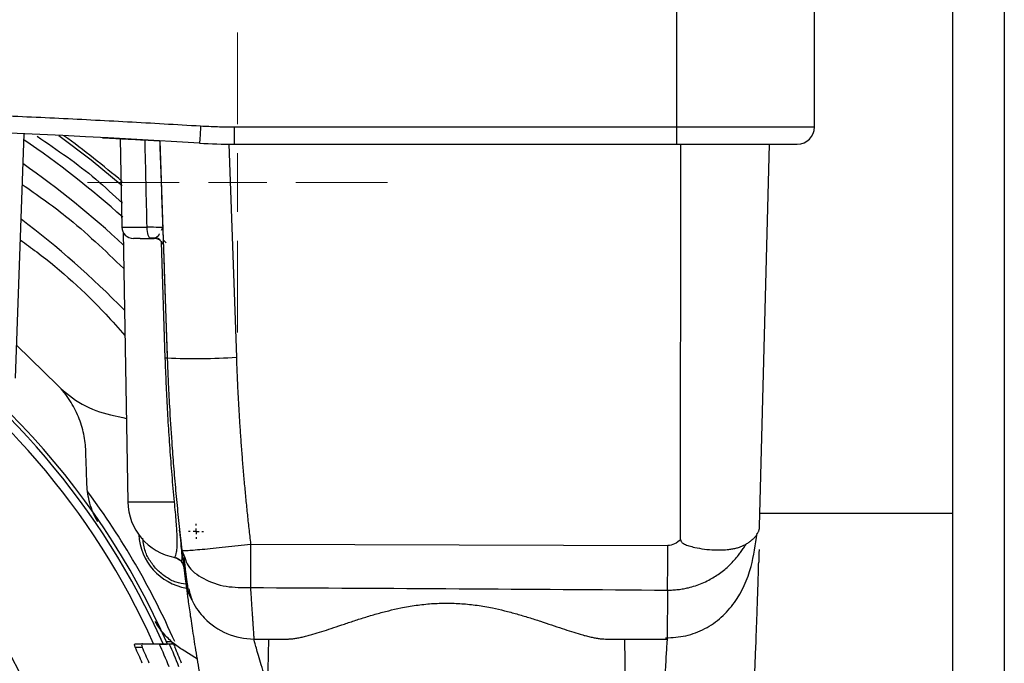
# Model space of a CAD drawing. Units: millimetres. Extents: x 17411 to 20218, y -651 to 1934.
# Drawn here: x 17940 to 18026, y -349 to -293 of the extents above; entities that cross this region are included whole.
import ezdxf

# ---------------------------------------------------------------- set-up
doc = ezdxf.new("R2010")
doc.units = ezdxf.units.MM
doc.layers.add('SLD-0', color=179, linetype='Continuous')

# ---------------------------------------------------------------- blocks, each defined once
blk = doc.blocks.new('SW_CENTERMARKSYMBOL_8')
at = {"layer": 'SLD-0', "color": 0}
for p, q in [((-0.508, 0), (-0.654, 0)), ((0, 0), (-0.254, 0)), ((0, 0.508), (0, 0.654)), ((0, 0), (0, 0.254)), ((0, 0), (0, -0.254)), ((0, 0), (0.254, 0)), ((0.508, 0), (0.654, 0)), ((0, -0.508), (0, -0.654))]:
    blk.add_line(p, q, dxfattribs=at)
blk = doc.blocks.new('SW_CENTERMARKSYMBOL_39')
at = {"color": 0, "linetype": 'Continuous', "lineweight": 0}
for p, q in [((0, 5.08), (0, 13.04)), ((0, 0), (0, 2.54)), ((-5.08, 0), (-13.04, 0)), ((0, 0), (-2.54, 0)), ((0, 0), (0, -2.54)), ((0, 0), (2.54, 0)), ((5.08, 0), (13.04, 0)), ((0, -5.08), (0, -13.04))]:
    blk.add_line(p, q, dxfattribs=at)

msp = doc.modelspace()

# ---------------------------------------------------------------- linework, layer by layer
at = {"color": 7, "linetype": 'Continuous', "lineweight": 25}
for p, q in [((18021.347, 22.668), (18021.347, -455.832)), ((17997.347, -281.682), (17997.347, -302.182)), ((18009.347, -302.182), (18009.347, -281.682)), ((17958.867, -302.182), (17997.347, -302.182)), ((17958.867, -302.182), (17958.867, -303.682)), ((17997.347, -302.182), (17997.347, -303.682)), ((17997.347, -302.182), (18009.347, -302.182)), ((17939.858, -324.004), (17940.6, -302.784)), ((17948.974, -303.2), (17949.109, -310.9)), ((17952.395, -303.389), (17953.054, -322.256)), ((17958.417, -303.681), (17959.064, -322.204)), ((17958.867, -303.682), (17997.347, -303.682)), ((17997.699, -338.024), (17997.722, -303.682)), ((18004.57, -336.892), (18005.44, -303.682)), ((17949.109, -310.9), (17949.109, -310.914)), ((17949.215, -311.33), (17949.624, -334.77)), ((17952.543, -311.149), (17952.658, -310.917)), ((17943.55, -324.647), (17939.957, -321.162)), ((18021.347, -335.782), (18004.599, -335.782)), ((17954.331, -338.978), (17954.59, -339.609)), ((17954.64, -341.459), (17954.34, -338.998)), ((17960.303, -338.431), (17996.584, -338.551)), ((17954.28, -339.917), (17954.123, -339.832)), ((17960.589, -346.682), (17963.517, -346.682)), ((17961.847, -346.682), (17961.777, -350.686)), ((17991.176, -346.682), (17996.521, -346.682)), ((17992.917, -350.686), (17992.847, -346.682)), ((17996.522, -346.519), (17996.521, -346.682)), ((17950.266, -347.392), (17950.872, -347.392)), ((17950.282, -347.092), (17950.889, -347.092)), ((17952.962, -346.899), (17953.425, -346.907)), ((17953.234, -347.092), (17953.586, -347.092)), ((17955.672, -348.421), (17954.357, -347.599))]:
    msp.add_line(p, q, dxfattribs=at)
at = {"color": 8, "linetype": 'Continuous', "lineweight": 25}
for p, q in [((18025.847, 22.668), (18025.847, -455.832)), ((17949.109, -310.9), (17951.303, -310.9)), ((17952.658, -310.917), (17952.543, -311.149)), ((17952.886, -322.274), (17952.543, -312.187)), ((17952.696, -312), (17952.974, -312.25)), ((17949.624, -334.77), (17953.677, -334.77)), ((17952.463, -347.143), (17953, -347.153))]:
    msp.add_line(p, q, dxfattribs=at)
at = {"color": 7, "linetype": 'Continuous', "lineweight": 25, "flags": 128}
for points in [[(17955.954, -302.095), (17955.936, -302.387), (17955.919, -302.668), (17955.904, -302.927), (17955.89, -303.154), (17955.879, -303.34), (17955.87, -303.478), (17955.865, -303.563), (17955.863, -303.592)], [(17943.616, -302.926), (17946.436, -305.053), (17949.144, -307.272)], [(17951.625, -311.882), (17951.563, -311.864), (17951.503, -311.808), (17951.448, -311.717), (17951.399, -311.596), (17951.359, -311.447), (17951.329, -311.277), (17951.31, -311.092), (17951.303, -310.9)], [(17948.126, -327.206), (17949.179, -327.443), (17949.497, -327.517)], [(17954.123, -339.832), (17953.809, -339.623), (17953.787, -339.606)]]:
    msp.add_lwpolyline(points, dxfattribs=at)
at = {"color": 7, "linetype": 'Continuous', "lineweight": 25}
msp.add_circle((17892.347, -373.832), 53.647, dxfattribs=at)
for centre, radius, start, end in [((17892.347, -1358.932), 1057.25, 86.555746, 93.444254), ((18007.847, -302.182), 1.5, 270, 0), ((17892.347, -373.832), 87.75, 49.66962, 53.88095), ((17892.347, -373.832), 85.45, 48.29876, 55.63345), ((17958.867, -253.682), 50, 266.55575, 270), ((17892.347, -373.832), 83.7, 47.1832, 54.87102), ((17892.347, -373.832), 66, 23.90062, 156.09938), ((17892.347, -373.832), 65.251, 24.1925, 155.8075), ((17892.347, -373.832), 79.7, 44.35594, 52.97369), ((17950.109, -310.882), 1, 181, 270), ((17892.347, -373.832), 66.33, 23.68054, 63.59284), ((17955.56, -264.906), 57.405, 267.49837, 273.49949), ((17950.04, -318.412), 9, 223.84865, 257.72054), ((17892.347, -373.832), 67.001, 23.68879, 36.62324), ((17954.623, -334.682), 5, 181, 259.39426), ((17955.567, -337.332), 5, 183.2607, 260.22845), ((17960.589, -340.682), 6, 224.07473, 270), ((17892.347, -373.832), 63.668, 23.1592, 24.53671), ((17892.347, -373.832), 64.22, 22.94882, 24.31222), ((17892.347, -373.832), 65.704, 22.11938, 24.01509), ((17892.347, -373.832), 66.5, 21.84088, 23.70986), ((17892.347, -373.832), 66.825, 22.00622, 23.30698)]:
    msp.add_arc(centre, radius, start, end, dxfattribs=at)
for points, knots in [([(17828.74, -302.095), (17829.855, -302.029), (17832.084, -301.897), (17835.43, -301.712), (17838.775, -301.537), (17842.121, -301.373), (17845.467, -301.219), (17848.814, -301.076), (17852.16, -300.943), (17855.507, -300.822), (17858.855, -300.71), (17862.203, -300.61), (17865.551, -300.52), (17868.899, -300.44), (17872.248, -300.371), (17875.597, -300.313), (17878.946, -300.265), (17882.296, -300.228), (17885.646, -300.202), (17888.996, -300.186), (17893.352, -300.179), (17898.712, -300.195), (17905.077, -300.252), (17911.441, -300.348), (17917.803, -300.482), (17924.165, -300.654), (17930.525, -300.864), (17936.884, -301.113), (17943.242, -301.4), (17949.599, -301.723), (17953.835, -301.971), (17955.954, -302.095)], [0, 0, 0, 0, 0.026322, 0.052642, 0.078961, 0.105277, 0.131592, 0.157906, 0.184219, 0.210531, 0.236843, 0.263155, 0.289467, 0.315779, 0.342093, 0.368407, 0.394722, 0.421039, 0.447357, 0.473678, 0.5, 0.550011, 0.600014, 0.650012, 0.700006, 0.749999, 0.799992, 0.849987, 0.899985, 0.949989, 1, 1, 1, 1]), ([(17955.954, -302.095), (17956.196, -302.108), (17956.681, -302.135), (17957.41, -302.162), (17958.138, -302.179), (17958.624, -302.181), (17958.867, -302.182)], [0, 0, 0, 0, 0.250028, 0.5, 0.749972, 1, 1, 1, 1]), ([(17947.47, -303.12), (17947.468, -303.12), (17947.349, -303.114), (17947.687, -303.132), (17948.257, -303.162), (17949.089, -303.206), (17950.448, -303.279), (17951.716, -303.351), (17952.347, -303.386)], [0, 0, 0, 0, 0.002367, 0.247312, 0.374352, 0.504079, 0.753507, 1, 1, 1, 1]), ([(17952.395, -303.389), (17952.466, -305.412), (17952.61, -309.532), (17952.83, -315.821), (17952.979, -320.087), (17953.054, -322.256)], [0, 0, 0, 0, 0.321708, 0.655041, 1, 1, 1, 1]), ([(17997.347, -303.682), (18000.131, -303.682), (18002.802, -303.682), (18006.74, -303.682), (18007.847, -303.682), (18007.847, -303.682)], [0, 0, 0, 0, 0.5, 0.5, 1, 1, 1, 1]), ([(17952.658, -310.917), (17952.658, -310.919), (17952.525, -310.918), (17952.043, -310.911), (17951.694, -310.906), (17951.303, -310.9)], [0, 0, 0, 0, 0.5, 0.5, 1, 1, 1, 1]), ([(17950.702, -311.882), (17950.641, -311.882), (17950.408, -311.882), (17950.175, -311.882), (17950.131, -311.882), (17950.109, -311.882)], [0, 0, 0, 0, 0.1520536, 0.5864211, 1, 1, 1, 1]), ([(17950.702, -311.882), (17950.804, -311.882), (17951.056, -311.882), (17951.413, -311.882), (17951.625, -311.882)], [0, 0, 0, 0, 0.405688, 1, 1, 1, 1]), ([(17951.508, -311.814), (17951.706, -311.814), (17951.917, -311.815), (17952.088, -311.815), (17952.099, -311.815)], [0, 0, 0, 0, 0.934346, 1, 1, 1, 1]), ([(17951.912, -311.854), (17951.96, -311.856), (17952.06, -311.86), (17952.207, -311.901), (17952.351, -311.97), (17952.433, -312.038), (17952.474, -312.073)], [0, 0, 0, 0, 0.2334294, 0.4805056, 0.7375922, 1, 1, 1, 1]), ([(17952.005, -311.816), (17952.026, -311.816), (17952.06, -311.816), (17952.088, -311.816), (17952.098, -311.816)], [0, 0, 0, 0, 0.632664, 1, 1, 1, 1]), ([(17952.006, -311.815), (17952.027, -311.815), (17952.061, -311.815), (17952.088, -311.815), (17952.099, -311.815)], [0, 0, 0, 0, 0.6021116, 1, 1, 1, 1]), ([(17952.206, -311.821), (17952.304, -311.904), (17952.505, -312.076), (17952.604, -312.269), (17952.655, -312.368)], [0, 0, 0, 0, 0.485579, 1, 1, 1, 1]), ([(17953.677, -334.77), (17953.642, -334.378), (17953.571, -333.598), (17953.473, -332.432), (17953.381, -331.272), (17953.296, -330.121), (17953.218, -328.977), (17953.147, -327.841), (17953.082, -326.713), (17953.023, -325.592), (17952.971, -324.479), (17952.925, -323.374), (17952.899, -322.64), (17952.886, -322.274)], [0, 0, 0, 0, 0.094373, 0.188034, 0.280989, 0.373244, 0.464806, 0.55568, 0.645875, 0.735398, 0.824254, 0.912452, 1, 1, 1, 1]), ([(17953.054, -322.256), (17953.07, -322.678), (17953.102, -323.565), (17953.165, -324.962), (17953.27, -326.981), (17953.39, -328.885), (17953.545, -330.976), (17953.687, -332.72), (17953.879, -334.808), (17954.057, -336.546), (17954.191, -337.762), (17954.262, -338.383), (17954.302, -338.73), (17954.323, -338.904), (17954.331, -338.978)], [0, 0, 0, 0, 0.075459, 0.158792, 0.249999, 0.436945, 0.499999, 0.624997, 0.749993, 0.87499, 0.937493, 0.968747, 0.986688, 1, 1, 1, 1]), ([(17959.064, -322.204), (17959.081, -322.656), (17959.114, -323.56), (17959.176, -324.915), (17959.246, -326.27), (17959.326, -327.624), (17959.416, -328.977), (17959.514, -330.33), (17959.622, -331.682), (17959.74, -333.033), (17959.866, -334.384), (17960.002, -335.733), (17960.147, -337.083), (17960.251, -337.982), (17960.303, -338.431)], [0, 0, 0, 0, 0.083354, 0.166692, 0.250016, 0.333331, 0.416641, 0.49995, 0.583262, 0.66658, 0.749909, 0.833253, 0.916615, 1, 1, 1, 1]), ([(17892.347, -423.854), (17905.613, -423.854), (17918.337, -418.584), (17937.098, -399.823), (17942.369, -387.099), (17942.369, -360.566), (17937.098, -347.842), (17918.337, -329.081), (17905.613, -323.81), (17892.347, -323.81)], [0, 0, 0, 0, 0.25, 0.25, 0.5, 0.5, 0.75, 0.75, 1, 1, 1, 1]), ([(17945.97, -330.37), (17945.953, -329.874), (17945.893, -329.375), (17945.735, -328.625), (17945.67, -328.374), (17945.516, -327.872), (17945.427, -327.62), (17945.124, -326.882), (17944.876, -326.406), (17944.432, -325.719), (17944.271, -325.493), (17943.926, -325.058), (17943.743, -324.848), (17943.55, -324.647)], [0, 0, 0, 0, 0.25, 0.25, 0.375, 0.375, 0.5, 0.5, 0.75, 0.75, 0.875, 0.875, 1, 1, 1, 1]), ([(17946.071, -333.247), (17946.06, -332.929), (17946.037, -332.29), (17946.004, -331.331), (17945.982, -330.691), (17945.97, -330.37)], [0, 0, 0, 0, 0.330452, 0.66377, 1, 1, 1, 1]), ([(17947.004, -336.502), (17946.704, -335.982), (17946.481, -335.445), (17946.249, -334.616), (17946.189, -334.337), (17946.105, -333.789), (17946.08, -333.517), (17946.071, -333.247)], [0, 0, 0, 0, 0.5, 0.5, 0.75, 0.75, 1, 1, 1, 1]), ([(17954.29, -339.863), (17954.296, -339.863), (17954.324, -339.862), (17954.367, -339.655), (17954.309, -338.879), (17954.227, -338.094), (17954.153, -337.42), (17954.131, -337.215)], [0, 0, 0, 0, 0.123387, 0.534747, 0.72913, 0.917906, 1, 1, 1, 1]), ([(18003.389, -338.438), (18003.436, -338.409), (18003.532, -338.349), (18003.664, -338.259), (18003.787, -338.168), (18003.902, -338.076), (18004.007, -337.982), (18004.103, -337.888), (18004.191, -337.793), (18004.269, -337.697), (18004.338, -337.6), (18004.398, -337.501), (18004.449, -337.402), (18004.491, -337.302), (18004.525, -337.201), (18004.549, -337.099), (18004.565, -336.996), (18004.568, -336.927), (18004.57, -336.892)], [0, 0, 0, 0, 0.063626, 0.127095, 0.190409, 0.253569, 0.316577, 0.379434, 0.442141, 0.5047, 0.567111, 0.629378, 0.6915, 0.75348, 0.815318, 0.877017, 0.938577, 1, 1, 1, 1]), ([(17996.387, -346.58), (17996.983, -346.548), (17998.186, -346.481), (17999.857, -345.829), (18001.292, -344.834), (18002.795, -343.115), (18003.895, -340.671), (18004.217, -338.476), (18004.361, -337.495)], [0, 0, 0, 0, 0.126864, 0.256601, 0.389053, 0.523066, 0.787049, 1, 1, 1, 1]), ([(17997.699, -338.024), (17997.541, -338.194), (17997.364, -338.327), (17996.985, -338.506), (17996.784, -338.551), (17996.584, -338.551)], [0, 0, 0, 0, 0.5, 0.5, 1, 1, 1, 1]), ([(17997.699, -338.024), (17997.7, -338.049), (17997.702, -338.097), (17997.724, -338.184), (17997.785, -338.277), (17997.896, -338.363), (17998.104, -338.475), (17998.455, -338.601), (17999.04, -338.751), (17999.786, -338.88), (18000.576, -338.945), (18001.286, -338.95), (18001.825, -338.91), (18002.253, -338.846), (18002.582, -338.774), (18002.881, -338.682), (18003.151, -338.573), (18003.31, -338.483), (18003.389, -338.438)], [0, 0, 0, 0, 0.010511, 0.019929, 0.037663, 0.05565, 0.078491, 0.136908, 0.21246, 0.335438, 0.466386, 0.572995, 0.679174, 0.746258, 0.811747, 0.875772, 0.938473, 1, 1, 1, 1]), ([(17954.331, -338.978), (17954.332, -338.987), (17954.365, -338.993), (17954.504, -338.996), (17954.61, -338.993), (17954.903, -338.978), (17955.089, -338.966), (17955.536, -338.931), (17955.797, -338.909), (17956.38, -338.856), (17956.702, -338.824), (17957.384, -338.756), (17957.744, -338.718), (17958.478, -338.639), (17958.851, -338.598), (17959.589, -338.515), (17959.953, -338.472), (17960.303, -338.431)], [0, 0, 0, 0, 0.125, 0.125, 0.25, 0.25, 0.375, 0.375, 0.5, 0.5, 0.625, 0.625, 0.75, 0.75, 0.875, 0.875, 1, 1, 1, 1]), ([(17960.303, -338.431), (17960.302, -339.108), (17960.299, -339.801), (17960.295, -341.099), (17960.292, -341.701), (17960.29, -342.21)], [0, 0, 0, 0, 0.5, 0.5, 1, 1, 1, 1]), ([(17996.563, -342.432), (17996.642, -342.432), (17996.799, -342.433), (17997.033, -342.423), (17997.265, -342.407), (17997.495, -342.383), (17997.723, -342.353), (17997.948, -342.316), (17998.17, -342.273), (17998.516, -342.195), (17998.988, -342.062), (17999.58, -341.84), (18000.294, -341.502), (18001.113, -340.996), (18001.842, -340.391), (18002.371, -339.836), (18002.706, -339.432), (18002.974, -339.074), (18003.194, -338.753), (18003.325, -338.541), (18003.389, -338.438)], [0, 0, 0, 0, 0.027673, 0.055189, 0.082547, 0.109742, 0.136767, 0.163611, 0.190264, 0.216714, 0.289054, 0.363947, 0.441311, 0.570862, 0.709659, 0.785662, 0.852712, 0.90433, 0.953387, 1, 1, 1, 1]), ([(17996.563, -342.432), (17996.567, -341.916), (17996.571, -341.3), (17996.578, -339.964), (17996.581, -339.248), (17996.584, -338.551)], [0, 0, 0, 0, 0.5, 0.5, 1, 1, 1, 1]), ([(18004.518, -338.892), (18004.516, -338.947), (18004.513, -339.057), (18004.502, -339.51), (18004.49, -339.963), (18004.488, -340.017)], [0, 0, 0, 0, 0.468989, 0.9363993, 1, 1, 1, 1]), ([(17953.696, -339.596), (17953.797, -339.622), (17954.005, -339.677), (17954.165, -339.821), (17954.247, -339.895)], [0, 0, 0, 0, 0.487092, 1, 1, 1, 1]), ([(17954.512, -340.463), (17954.492, -340.361), (17954.451, -340.153), (17954.317, -339.981), (17954.248, -339.894)], [0, 0, 0, 0, 0.4927423, 1, 1, 1, 1]), ([(17954.494, -339.602), (17954.546, -340.024), (17954.649, -340.866), (17954.763, -341.745), (17954.831, -342.262), (17954.839, -342.327), (17954.842, -342.348)], [0, 0, 0, 0, 0.290435, 0.579441, 0.867292, 1, 1, 1, 1]), ([(18004.047, -351.968), (18004.078, -351.272), (18004.141, -349.867), (18004.226, -347.783), (18004.302, -345.773), (18004.369, -343.891), (18004.425, -342.213), (18004.465, -340.883), (18004.481, -340.273), (18004.488, -340.017)], [0, 0, 0, 0, 0.14222, 0.286965, 0.434049, 0.583502, 0.735269, 0.889306, 1, 1, 1, 1]), ([(17955.23, -343.319), (17955.187, -343.252), (17954.85, -342.725), (17954.738, -342.049), (17954.64, -341.459)], [0, 0, 0, 0, 0.127797, 1, 1, 1, 1]), ([(17956.471, -352.92), (17956.326, -352.139), (17956.04, -350.596), (17955.665, -348.398), (17955.344, -346.401), (17955.081, -344.657), (17954.882, -343.261), (17954.757, -342.343), (17954.719, -342.057), (17954.706, -341.962)], [0, 0, 0, 0, 0.158783, 0.313893, 0.468839, 0.622287, 0.773971, 0.925016, 1, 1, 1, 1]), ([(17954.922, -342.323), (17955.014, -342.694), (17955.186, -343.386), (17955.726, -344.225), (17956.096, -344.648), (17956.279, -344.856)], [0, 0, 0, 0, 0.369568, 0.689429, 1, 1, 1, 1]), ([(17960.29, -342.21), (17960.296, -342.301), (17960.308, -342.482), (17960.325, -342.745), (17960.341, -343), (17960.357, -343.246), (17960.373, -343.484), (17960.388, -343.713), (17960.402, -343.933), (17960.416, -344.144), (17960.43, -344.347), (17960.442, -344.541), (17960.455, -344.726), (17960.467, -344.902), (17960.478, -345.07), (17960.489, -345.229), (17960.499, -345.379), (17960.512, -345.572), (17960.528, -345.795), (17960.544, -346.03), (17960.557, -346.23), (17960.569, -346.395), (17960.578, -346.523), (17960.584, -346.614), (17960.588, -346.672), (17960.589, -346.679), (17960.589, -346.682)], [0, 0, 0, 0, 0.032796, 0.065402, 0.097818, 0.130044, 0.16208, 0.193926, 0.225582, 0.257048, 0.288325, 0.319412, 0.350309, 0.381017, 0.411535, 0.441864, 0.472003, 0.501953, 0.564285, 0.626594, 0.688881, 0.751145, 0.813388, 0.875612, 0.937815, 1, 1, 1, 1]), ([(17963.517, -346.682), (17963.567, -346.682), (17963.665, -346.681), (17963.821, -346.671), (17963.983, -346.655), (17964.151, -346.634), (17964.326, -346.607), (17964.507, -346.574), (17964.694, -346.536), (17964.888, -346.493), (17965.088, -346.444), (17965.295, -346.391), (17965.508, -346.333), (17965.895, -346.223), (17966.481, -346.042), (17967.314, -345.768), (17968.215, -345.463), (17969.185, -345.136), (17970.197, -344.809), (17971.241, -344.498), (17972.293, -344.218), (17973.437, -343.957), (17974.683, -343.74), (17976.022, -343.597), (17977.351, -343.549), (17978.68, -343.598), (17980.019, -343.741), (17981.265, -343.959), (17982.409, -344.22), (17983.462, -344.501), (17984.505, -344.812), (17985.517, -345.139), (17986.485, -345.465), (17987.386, -345.77), (17988.218, -346.044), (17988.879, -346.247), (17989.404, -346.394), (17989.81, -346.495), (17990.19, -346.577), (17990.545, -346.636), (17990.876, -346.675), (17991.076, -346.68), (17991.176, -346.682)], [0, 0, 0, 0, 0.0093, 0.018623, 0.027975, 0.037358, 0.046777, 0.056237, 0.06574, 0.07529, 0.084892, 0.094549, 0.104265, 0.114043, 0.146411, 0.179, 0.213731, 0.248373, 0.283266, 0.317783, 0.35113, 0.383315, 0.423233, 0.462475, 0.500139, 0.537804, 0.577045, 0.616971, 0.64916, 0.682513, 0.717032, 0.751924, 0.786552, 0.821272, 0.853833, 0.886174, 0.90563, 0.924852, 0.943869, 0.962712, 0.981412, 1, 1, 1, 1]), ([(17953.427, -346.904), (17953.152, -346.661), (17952.895, -346.395), (17952.419, -345.816), (17952.198, -345.499), (17952.004, -345.162)], [0, 0, 0, 0, 0.5, 0.5, 1, 1, 1, 1]), ([(17962.367, -352.243), (17962.089, -351.509), (17961.831, -350.781), (17961.384, -349.438), (17961.194, -348.824), (17960.891, -347.797), (17960.777, -347.385), (17960.627, -346.827), (17960.589, -346.682), (17960.589, -346.682)], [0, 0, 0, 0, 0.25, 0.25, 0.5, 0.5, 0.75, 0.75, 1, 1, 1, 1]), ([(17996.521, -346.682), (17996.521, -346.682), (17996.512, -346.824), (17996.478, -347.372), (17996.454, -347.778), (17996.391, -348.797), (17996.354, -349.41), (17996.271, -350.76), (17996.226, -351.498), (17996.181, -352.243)], [0, 0, 0, 0, 0.25, 0.25, 0.5, 0.5, 0.75, 0.75, 1, 1, 1, 1]), ([(17950.266, -347.392), (17950.231, -347.317), (17950.21, -347.236), (17950.217, -347.122), (17950.244, -347.092), (17950.282, -347.092)], [0, 0, 0, 0, 0.5, 0.5, 1, 1, 1, 1]), ([(17950.889, -347.092), (17950.851, -347.092), (17950.824, -347.122), (17950.817, -347.236), (17950.838, -347.317), (17950.872, -347.392)], [0, 0, 0, 0, 0.5, 0.5, 1, 1, 1, 1]), ([(17952.363, -347.092), (17952.642, -347.092), (17952.855, -347.092), (17953.148, -347.092), (17953.228, -347.092), (17953.234, -347.092)], [0, 0, 0, 0, 0.5, 0.5, 1, 1, 1, 1]), ([(17953.425, -346.907), (17953.427, -346.912), (17953.432, -346.922), (17953.462, -346.991), (17953.492, -347.06), (17953.507, -347.092)], [0, 0, 0, 0, 0.3481, 0.695743, 1, 1, 1, 1]), ([(17953.586, -347.092), (17953.587, -347.092), (17953.603, -347.128), (17953.653, -347.241), (17953.686, -347.316), (17953.719, -347.392)], [0, 0, 0, 0, 0.5, 0.5, 1, 1, 1, 1])]:
    msp.add_open_spline(points, degree=3, knots=knots, dxfattribs=at)
at = {"color": 8, "linetype": 'Continuous', "lineweight": 25}
for points, knots in [([(17941.743, -303), (17943.487, -304.183), (17946.099, -305.955), (17948.404, -308.106), (17949.171, -308.822)], [0, 0, 0, 0, 0.667277, 1, 1, 1, 1]), ([(17940.446, -307.184), (17941.725, -308.077), (17944.864, -310.269), (17947.63, -312.92), (17949.27, -314.491)], [0, 0, 0, 0, 0.407319, 1, 1, 1, 1]), ([(17951.919, -311.882), (17952.082, -311.799), (17952.276, -311.699), (17952.371, -311.494), (17952.386, -311.461)], [0, 0, 0, 0, 0.842027, 1, 1, 1, 1]), ([(17940.278, -312.006), (17940.754, -312.349), (17943.421, -314.268), (17946.487, -317.05), (17948.824, -319.687), (17949.371, -320.305)], [0, 0, 0, 0, 0.142687, 0.79922, 1, 1, 1, 1]), ([(17953.703, -339.597), (17953.703, -339.597), (17953.688, -339.618), (17953.749, -339.551), (17953.843, -339.331), (17953.895, -338.926), (17953.913, -338.654), (17953.922, -338.302), (17953.916, -337.837), (17953.892, -337.255), (17953.843, -336.525), (17953.773, -335.677), (17953.709, -335.071), (17953.677, -334.77)], [0, 0, 0, 0, 0.001323, 0.250939, 0.500664, 0.564572, 0.625699, 0.690103, 0.750684, 0.81512, 0.875462, 0.938092, 1, 1, 1, 1]), ([(17954.7, -341.917), (17954.401, -341.879), (17953.781, -341.801), (17952.946, -341.323), (17952.182, -340.718), (17951.574, -339.953), (17951.061, -339.036), (17950.977, -338.325), (17950.931, -337.934)], [0, 0, 0, 0, 0.151251, 0.3125852, 0.4773432, 0.6421013, 0.8034361, 1, 1, 1, 1]), ([(17954.59, -339.609), (17954.667, -339.846), (17954.9, -340.571), (17956.153, -341.502), (17958.08, -342.206), (17959.571, -342.209), (17960.29, -342.21)], [0, 0, 0, 0, 0.142742, 0.435213, 0.727685, 1, 1, 1, 1]), ([(17996.563, -342.432), (17996.557, -343.085), (17996.544, -344.377), (17996.531, -345.674), (17996.523, -346.401), (17996.522, -346.494), (17996.522, -346.519)], [0, 0, 0, 0, 0.304758, 0.602629, 0.893611, 1, 1, 1, 1])]:
    msp.add_open_spline(points, degree=3, knots=knots, dxfattribs=at)
at = {"color": 7, "linetype": 'Continuous', "lineweight": 25}
for points in [[(17951.303, -310.9), (17951.243, -308.372), (17951.182, -305.845), (17951.12, -303.317)], [(17951.625, -311.882), (17951.725, -311.882), (17951.823, -311.882), (17951.919, -311.882)], [(17953.054, -322.256), (17953.054, -322.261), (17952.994, -322.267), (17952.886, -322.274)], [(17960.29, -342.21), (17972.381, -342.269), (17984.472, -342.344), (17996.563, -342.432)], [(17950.889, -347.092), (17951.381, -347.092), (17951.873, -347.092), (17952.363, -347.092)], [(17954.357, -347.599), (17954.035, -347.398), (17953.725, -347.168), (17953.427, -346.904)]]:
    msp.add_open_spline(points, degree=3, dxfattribs=at)

# ---------------------------------------------------------------- block references
at = {"color": 7, "linetype": 'Continuous', "lineweight": 0}
for name, p in [('SW_CENTERMARKSYMBOL_39', (17959.168, -307.011)), ('SW_CENTERMARKSYMBOL_8', (17955.567, -337.332))]:
    msp.add_blockref(name, p, dxfattribs=at)

doc.saveas('drawing.dxf')
